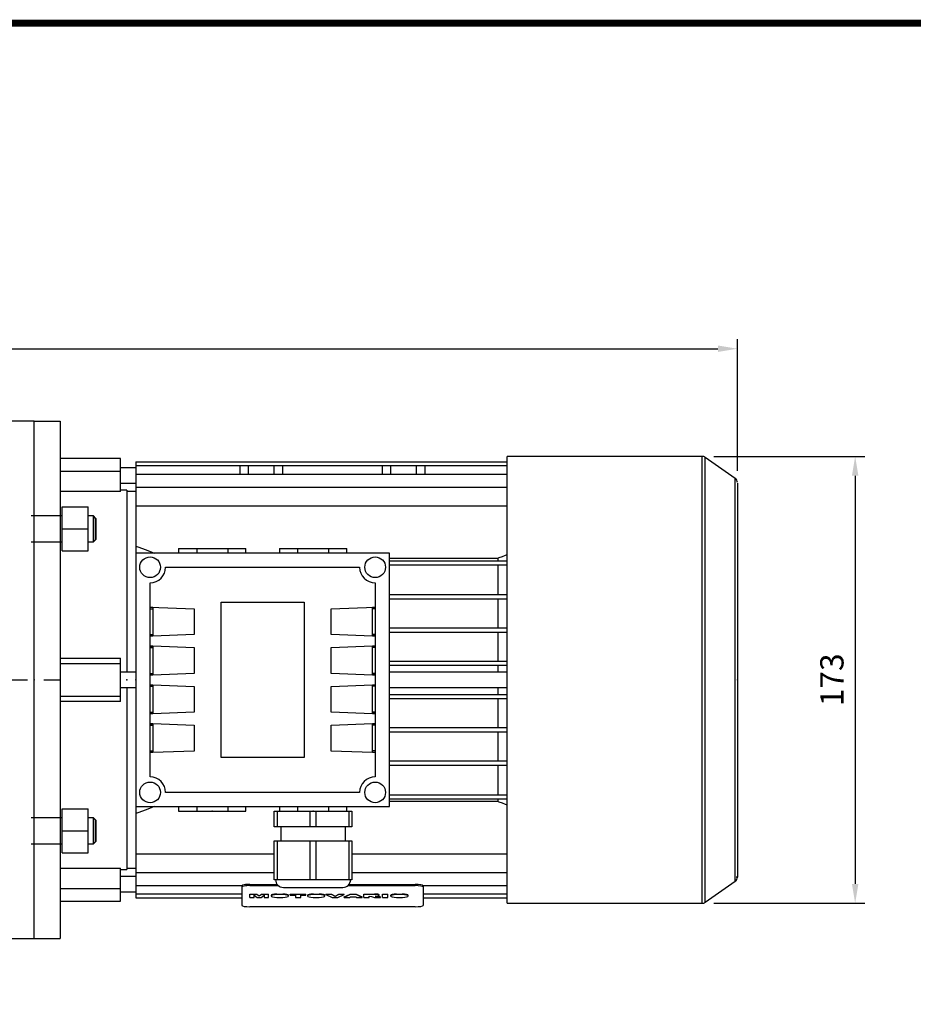
# Model space of a CAD drawing. Extents: x -1206 to 86, y -116 to 805.
# Drawn here: x -691 to -345, y 406 to 787 of the extents above; entities that cross this region are included whole.
import ezdxf
from ezdxf import colors
from ezdxf.entities.mleader import LeaderData, LeaderLine
from ezdxf.math import Vec2, Vec3

# ---------------------------------------------------------------- set-up
doc = ezdxf.new("R2010")
doc.units = 0
doc.header["$MEASUREMENT"] = 0
doc.linetypes.add('CENTER', pattern=[50.8, 31.75, -6.35, 6.35, -6.35])
doc.styles.add('MX_NOTE_STANDARD', font='txt.shx', dxfattribs={"height": 3.15, "bigfont": 'extfont.shx'})
doc.dimstyles.new('MXDIMSTYLE', dxfattribs={"dimtxt": 3.15, "dimasz": 2.5, "dimexe": 1.5, "dimexo": 1, "dimgap": 1, "dimtad": 1, "dimdec": 4, "dimdsep": 46, "dimtxsty": 'MX_NOTE_STANDARD', "dimcen": 2.5, "dimadec": 0, "dimazin": 0, "dimtfac": 1, "dimtdec": 4, "dimtmove": 2, "dimatfit": 3, "dimfxl": 0, "dimtolj": 1, "dimarcsym": 0})

# ---------------------------------------------------------------- blocks, each defined once
blk = doc.blocks.new('BLOCK')
at = {"linetype": 'Continuous', "const_width": 2.38, "flags": 128}
blk.add_lwpolyline([(-1153.45, 778.01), (-1153.45, 17.66), (-86.1, 17.66), (-86.1, 778.01)], close=True, dxfattribs=at)
blk = doc.blocks.new('*D17')
at = {"color": 3, "lineweight": -2}
for p, q in [((-422.46, 618.18), (-364.08, 618.18)), ((-367.83, 610.68), (-367.83, 452.98)), ((-422.46, 445.48), (-364.08, 445.48))]:
    blk.add_line(p, q, dxfattribs=at)
at = {"color": 3}
for points in [[(-369.08, 610.68), (-366.58, 610.68), (-367.83, 618.18)], [(-369.08, 452.98), (-366.58, 452.98), (-367.83, 445.48)]]:
    blk.add_solid(points, dxfattribs=at)
at = {"layer": 'DEFPOINTS', "color": 0}
for p in [(-426.96, 618.18), (-426.96, 445.48), (-367.83, 445.48)]:
    blk.add_point(p, dxfattribs=at)
at = {"color": 3, "insert": (-376.83, 531.83), "char_height": 9, "attachment_point": 5, "rotation": 90}
blk.add_mtext('\\A1;173', dxfattribs=at)
blk = doc.blocks.new('*D18')
at = {"color": 3, "lineweight": -2}
for p, q in [((-1071.15, 554.83), (-1071.15, 663.56)), ((-413.35, 612.55), (-413.35, 663.56)), ((-1063.65, 659.81), (-420.85, 659.81))]:
    blk.add_line(p, q, dxfattribs=at)
at = {"color": 3}
for points in [[(-1063.65, 661.06), (-1063.65, 658.56), (-1071.15, 659.81)], [(-420.85, 661.06), (-420.85, 658.56), (-413.35, 659.81)]]:
    blk.add_solid(points, dxfattribs=at)
at = {"layer": 'DEFPOINTS', "color": 0}
for p in [(-413.35, 659.81), (-413.35, 608.05), (-1071.15, 550.33)]:
    blk.add_point(p, dxfattribs=at)
at = {"color": 3, "insert": (-742.25, 668.81), "char_height": 9, "attachment_point": 5}
blk.add_mtext('\\A1;658', dxfattribs=at)

msp = doc.modelspace()

# ---------------------------------------------------------------- linework, layer by layer
at = {"color": 7, "linetype": 'Continuous'}
for p, q in [((-685.15, 631.83), (-695.15, 631.83)), ((-685.15, 431.83), (-685.15, 631.83)), ((-685.15, 631.83), (-675.15, 631.83)), ((-674.35, 598.67), (-664.35, 598.67)), ((-674.35, 581.67), (-674.35, 598.67)), ((-664.35, 581.67), (-664.35, 598.67)), ((-674.35, 595.17), (-686.35, 595.17)), ((-662.27, 595.17), (-664.35, 595.17)), ((-661.35, 594.25), (-662.27, 595.17)), ((-662.27, 585.17), (-662.27, 595.17)), ((-661.35, 586.09), (-661.35, 594.25)), ((-674.35, 590.17), (-664.35, 590.17)), ((-662.27, 585.17), (-661.35, 586.09)), ((-686.35, 585.17), (-674.35, 585.17)), ((-664.35, 585.17), (-662.27, 585.17)), ((-674.35, 581.67), (-664.35, 581.67)), ((-674.35, 481.99), (-664.35, 481.99)), ((-674.35, 464.99), (-674.35, 481.99)), ((-664.35, 464.99), (-664.35, 481.99)), ((-674.35, 478.49), (-686.35, 478.49)), ((-662.27, 478.49), (-664.35, 478.49)), ((-661.35, 477.57), (-662.27, 478.49)), ((-662.27, 468.49), (-662.27, 478.49)), ((-661.35, 469.41), (-661.35, 477.57)), ((-674.35, 473.49), (-664.35, 473.49)), ((-686.35, 468.49), (-674.35, 468.49)), ((-664.35, 468.49), (-662.27, 468.49)), ((-662.27, 468.49), (-661.35, 469.41)), ((-674.35, 464.99), (-664.35, 464.99)), ((-695.15, 431.83), (-685.15, 431.83))]:
    msp.add_line(p, q, dxfattribs=at)
at = {"color": 7}
for p, q in [((-675.15, 631.83), (-675.15, 431.83)), ((-651.85, 617.33), (-675.15, 617.33)), ((-651.85, 604.6), (-651.85, 617.33)), ((-426.96, 618.18), (-502.35, 618.18)), ((-502.35, 445.48), (-502.35, 618.18)), ((-426.96, 445.48), (-426.96, 618.18)), ((-414.21, 609.69), (-425.82, 617.82)), ((-425.82, 445.84), (-425.82, 617.82)), ((-645.85, 613.83), (-651.85, 613.83)), ((-645.85, 616.09), (-502.35, 616.09)), ((-645.85, 616.09), (-645.85, 580.83)), ((-502.35, 614.48), (-645.85, 614.48)), ((-605.54, 611.27), (-605.54, 614.48)), ((-602.35, 611.27), (-602.35, 614.48)), ((-592.35, 611.27), (-592.35, 614.48)), ((-589.17, 614.48), (-589.17, 611.27)), ((-550.54, 611.27), (-550.54, 614.48)), ((-547.35, 611.27), (-547.35, 614.48)), ((-537.35, 611.27), (-537.35, 614.48)), ((-534.17, 614.48), (-534.17, 611.27)), ((-675.15, 612.51), (-651.85, 612.51)), ((-645.85, 611.27), (-502.35, 611.27)), ((-414.21, 453.97), (-414.21, 609.69)), ((-651.85, 607.83), (-645.85, 607.83)), ((-649.35, 605.08), (-651.85, 605.08)), ((-649.35, 605.08), (-649.35, 534.83)), ((-645.85, 606.26), (-502.35, 606.26)), ((-651.85, 604.6), (-675.15, 604.6)), ((-645.85, 604.58), (-649.35, 604.58)), ((-674.35, 598.67), (-664.35, 598.67)), ((-674.35, 581.67), (-674.35, 598.67)), ((-664.35, 581.67), (-664.35, 598.67)), ((-645.85, 599.05), (-502.35, 599.05)), ((-674.35, 595.17), (-675.15, 595.17)), ((-662.27, 595.17), (-664.35, 595.17)), ((-661.35, 594.25), (-662.27, 595.17)), ((-662.27, 595.17), (-662.27, 585.17)), ((-661.35, 594.25), (-661.35, 586.09)), ((-674.35, 590.17), (-664.35, 590.17)), ((-662.27, 585.17), (-661.35, 586.09)), ((-675.15, 585.17), (-674.35, 585.17)), ((-664.35, 585.17), (-662.27, 585.17)), ((-629.35, 582.58), (-629.35, 580.83)), ((-629.35, 582.58), (-603.35, 582.58)), ((-622.35, 582.58), (-622.35, 580.83)), ((-610.35, 582.58), (-610.35, 580.83)), ((-603.35, 580.83), (-603.35, 582.58)), ((-590.35, 582.58), (-590.35, 580.83)), ((-590.35, 582.58), (-564.35, 582.58)), ((-583.35, 582.58), (-583.35, 580.83)), ((-571.35, 582.58), (-571.35, 580.83)), ((-564.35, 580.83), (-564.35, 582.58)), ((-674.35, 581.67), (-664.35, 581.67)), ((-645.85, 580.83), (-645.85, 482.83)), ((-547.85, 580.83), (-645.85, 580.83)), ((-547.85, 482.83), (-547.85, 580.83)), ((-547.85, 578.83), (-505.98, 578.83)), ((-505.98, 578.83), (-505.98, 577.83)), ((-634.35, 575.33), (-559.35, 575.33)), ((-547.85, 577.83), (-502.35, 577.83)), ((-547.85, 576.23), (-502.35, 576.23)), ((-505.98, 576.23), (-505.98, 564.75)), ((-640.35, 494.33), (-640.35, 569.33)), ((-553.35, 569.33), (-553.35, 494.33)), ((-547.85, 564.75), (-502.35, 564.75)), ((-640.35, 559.95), (-623.35, 559.3)), ((-640.35, 559.86), (-639.35, 559.86)), ((-639.35, 559.86), (-639.35, 548.8)), ((-612.85, 501.83), (-612.85, 561.83)), ((-612.85, 561.83), (-580.85, 561.83)), ((-580.85, 561.83), (-580.85, 501.83)), ((-570.35, 559.3), (-553.35, 559.95)), ((-554.35, 559.86), (-553.35, 559.86)), ((-554.35, 548.8), (-554.35, 559.86)), ((-547.85, 563.15), (-502.35, 563.15)), ((-505.98, 563.15), (-505.98, 551.9)), ((-640.35, 559.33), (-639.35, 559.33)), ((-623.35, 559.3), (-623.35, 549.3)), ((-570.35, 549.3), (-570.35, 559.3)), ((-553.35, 559.33), (-554.35, 559.33)), ((-547.85, 551.9), (-502.35, 551.9)), ((-640.35, 549.33), (-639.35, 549.33)), ((-639.35, 548.8), (-640.35, 548.8)), ((-639.35, 548.69), (-640.35, 548.69)), ((-623.35, 549.3), (-639.35, 548.69)), ((-554.35, 548.69), (-570.35, 549.3)), ((-553.35, 549.33), (-554.35, 549.33)), ((-553.35, 548.8), (-554.35, 548.8)), ((-553.35, 548.69), (-554.35, 548.69)), ((-547.85, 550.3), (-502.35, 550.3)), ((-505.98, 550.3), (-505.98, 539.05)), ((-640.35, 544.91), (-639.35, 544.91)), ((-640.35, 544.86), (-639.35, 544.86)), ((-640.35, 544.33), (-639.35, 544.33)), ((-639.35, 544.91), (-623.35, 544.3)), ((-639.35, 544.86), (-639.35, 533.8)), ((-623.35, 544.3), (-623.35, 534.3)), ((-570.35, 544.3), (-554.35, 544.91)), ((-570.35, 534.3), (-570.35, 544.3)), ((-554.35, 544.91), (-553.35, 544.91)), ((-554.35, 544.86), (-553.35, 544.86)), ((-554.35, 533.8), (-554.35, 544.86)), ((-553.35, 544.33), (-554.35, 544.33)), ((-675.15, 540.23), (-651.85, 540.23)), ((-675.15, 538.11), (-651.85, 538.11)), ((-651.85, 523.43), (-651.85, 540.23)), ((-547.85, 539.05), (-502.35, 539.05)), ((-547.85, 537.45), (-502.35, 537.45)), ((-505.98, 537.45), (-505.98, 534.83)), ((-645.85, 534.83), (-651.85, 534.83)), ((-640.35, 534.33), (-639.35, 534.33)), ((-639.35, 533.8), (-640.35, 533.8)), ((-639.35, 533.69), (-640.35, 533.69)), ((-623.35, 534.3), (-639.35, 533.69)), ((-554.35, 533.69), (-570.35, 534.3)), ((-553.35, 534.33), (-554.35, 534.33)), ((-553.35, 533.8), (-554.35, 533.8)), ((-553.35, 533.69), (-554.35, 533.69)), ((-502.35, 534.83), (-547.85, 534.83)), ((-640.35, 529.91), (-639.35, 529.91)), ((-640.35, 529.86), (-639.35, 529.86)), ((-640.35, 529.33), (-639.35, 529.33)), ((-639.35, 529.91), (-623.35, 529.3)), ((-639.35, 529.86), (-639.35, 518.8)), ((-623.35, 529.3), (-623.35, 519.3)), ((-570.35, 529.3), (-554.35, 529.91)), ((-570.35, 519.3), (-570.35, 529.3)), ((-554.35, 529.91), (-553.35, 529.91)), ((-554.35, 529.86), (-553.35, 529.86)), ((-554.35, 518.8), (-554.35, 529.86)), ((-553.35, 529.33), (-554.35, 529.33)), ((-675.15, 525.55), (-651.85, 525.55)), ((-651.85, 528.83), (-645.85, 528.83)), ((-649.35, 528.83), (-649.35, 458.58)), ((-547.85, 528.83), (-502.35, 528.83)), ((-547.85, 526.2), (-502.35, 526.2)), ((-505.98, 528.83), (-505.98, 526.2)), ((-651.85, 523.43), (-675.15, 523.43)), ((-547.85, 524.6), (-502.35, 524.6)), ((-505.98, 524.6), (-505.98, 513.35)), ((-640.35, 519.33), (-639.35, 519.33)), ((-639.35, 518.8), (-640.35, 518.8)), ((-639.35, 518.69), (-640.35, 518.69)), ((-623.35, 519.3), (-639.35, 518.69)), ((-554.35, 518.69), (-570.35, 519.3)), ((-553.35, 519.33), (-554.35, 519.33)), ((-553.35, 518.8), (-554.35, 518.8)), ((-553.35, 518.69), (-554.35, 518.69)), ((-640.35, 514.91), (-639.35, 514.91)), ((-640.35, 514.86), (-639.35, 514.86)), ((-640.35, 514.33), (-639.35, 514.33)), ((-639.35, 514.91), (-623.35, 514.3)), ((-639.35, 514.86), (-639.35, 503.8)), ((-623.35, 514.3), (-623.35, 504.3)), ((-570.35, 514.3), (-554.35, 514.91)), ((-570.35, 504.3), (-570.35, 514.3)), ((-554.35, 514.91), (-553.35, 514.91)), ((-554.35, 514.86), (-553.35, 514.86)), ((-554.35, 503.8), (-554.35, 514.86)), ((-553.35, 514.33), (-554.35, 514.33)), ((-547.85, 513.35), (-502.35, 513.35)), ((-547.85, 511.75), (-502.35, 511.75)), ((-505.98, 511.75), (-505.98, 500.5)), ((-640.35, 504.33), (-639.35, 504.33)), ((-639.35, 503.8), (-640.35, 503.8)), ((-639.35, 503.69), (-640.35, 503.69)), ((-623.35, 504.3), (-639.35, 503.69)), ((-554.35, 503.69), (-570.35, 504.3)), ((-553.35, 504.33), (-554.35, 504.33)), ((-553.35, 503.8), (-554.35, 503.8)), ((-553.35, 503.69), (-554.35, 503.69)), ((-580.85, 501.83), (-612.85, 501.83)), ((-547.85, 500.5), (-502.35, 500.5)), ((-547.85, 498.9), (-502.35, 498.9)), ((-505.98, 498.9), (-505.98, 487.43)), ((-559.35, 488.33), (-634.35, 488.33)), ((-547.85, 487.43), (-502.35, 487.43)), ((-547.85, 485.83), (-502.35, 485.83)), ((-505.98, 484.83), (-547.85, 484.83)), ((-505.98, 485.83), (-505.98, 484.83)), ((-674.35, 481.99), (-664.35, 481.99)), ((-674.35, 464.99), (-674.35, 481.99)), ((-664.35, 464.99), (-664.35, 481.99)), ((-645.85, 482.83), (-547.85, 482.83)), ((-645.85, 482.83), (-645.85, 447.57)), ((-629.35, 482.83), (-629.35, 481.08)), ((-629.35, 481.08), (-603.35, 481.08)), ((-622.35, 482.83), (-622.35, 481.08)), ((-610.35, 482.83), (-610.35, 481.08)), ((-603.35, 481.08), (-603.35, 482.83)), ((-592.35, 475.08), (-592.35, 481.08)), ((-592.35, 481.08), (-562.35, 481.08)), ((-591.28, 481.08), (-591.28, 475.08)), ((-590.35, 482.83), (-590.35, 481.08)), ((-583.35, 482.83), (-583.35, 481.08)), ((-583.35, 481.08), (-571.35, 481.08)), ((-578.43, 475.08), (-578.43, 481.08)), ((-576.28, 481.08), (-576.28, 475.08)), ((-571.35, 482.83), (-571.35, 481.08)), ((-564.35, 481.08), (-564.35, 482.83)), ((-563.43, 475.08), (-563.43, 481.08)), ((-562.35, 481.08), (-562.35, 475.08)), ((-674.35, 478.49), (-675.15, 478.49)), ((-662.27, 478.49), (-664.35, 478.49)), ((-661.35, 477.57), (-662.27, 478.49)), ((-662.27, 478.49), (-662.27, 468.49)), ((-661.35, 477.57), (-661.35, 469.41)), ((-674.35, 473.49), (-664.35, 473.49)), ((-562.35, 475.08), (-592.35, 475.08)), ((-589.85, 475.08), (-589.85, 469.58)), ((-564.85, 469.58), (-564.85, 475.08)), ((-675.15, 468.49), (-674.35, 468.49)), ((-664.35, 468.49), (-662.27, 468.49)), ((-662.27, 468.49), (-661.35, 469.41)), ((-592.35, 454.58), (-592.35, 469.58)), ((-592.35, 469.58), (-562.35, 469.58)), ((-591.28, 469.58), (-591.28, 454.58)), ((-578.43, 454.58), (-578.43, 469.58)), ((-576.28, 469.58), (-576.28, 454.58)), ((-563.43, 454.58), (-563.43, 469.58)), ((-562.35, 469.58), (-562.35, 454.58)), ((-674.35, 464.99), (-664.35, 464.99)), ((-645.85, 464.61), (-592.35, 464.61)), ((-562.35, 464.61), (-502.35, 464.61)), ((-675.15, 459.06), (-651.85, 459.06)), ((-651.85, 446.33), (-651.85, 459.06)), ((-651.85, 458.58), (-649.35, 458.58)), ((-649.35, 459.08), (-645.85, 459.08)), ((-645.85, 457.4), (-592.35, 457.4)), ((-562.35, 457.4), (-502.35, 457.4)), ((-645.85, 455.83), (-651.85, 455.83)), ((-562.35, 454.58), (-592.35, 454.58)), ((-425.82, 445.84), (-414.21, 453.97)), ((-675.15, 451.15), (-651.85, 451.15)), ((-651.85, 449.83), (-645.85, 449.83)), ((-645.85, 452.39), (-604.77, 452.39)), ((-645.85, 449.18), (-604.85, 449.18)), ((-604.85, 452.26), (-604.85, 444.65)), ((-601.85, 452.79), (-601.85, 452.29)), ((-601.85, 452.79), (-591.26, 452.79)), ((-601.85, 452.29), (-590.8, 452.29)), ((-601.82, 449.05), (-599.09, 449.05)), ((-601.82, 447.75), (-601.82, 449.05)), ((-599.09, 449.05), (-598.18, 448.38)), ((-599.09, 448.86), (-599.09, 449.05)), ((-598.18, 448.38), (-597.27, 449.05)), ((-597.27, 449.05), (-594.55, 449.05)), ((-597.27, 448.86), (-597.27, 449.05)), ((-594.55, 447.75), (-594.55, 449.05)), ((-591.34, 449.05), (-589.1, 449.05)), ((-591.34, 448.86), (-591.34, 449.05)), ((-589.1, 448.86), (-589.1, 449.05)), ((-588.85, 451.58), (-565.85, 451.58)), ((-586.2, 449.05), (-580.17, 449.05)), ((-586.2, 448.6), (-586.2, 449.05)), ((-580.17, 448.6), (-580.17, 449.05)), ((-577.25, 449.05), (-575.01, 449.05)), ((-577.25, 448.86), (-577.25, 449.05)), ((-575.01, 448.86), (-575.01, 449.05)), ((-572.4, 449.05), (-570.25, 449.05)), ((-572.4, 448.86), (-572.4, 449.05)), ((-570.25, 449.05), (-568.84, 448.26)), ((-570.25, 448.86), (-570.25, 449.05)), ((-568.84, 448.26), (-567.46, 449.05)), ((-567.46, 449.05), (-565.37, 449.05)), ((-567.46, 448.86), (-567.46, 449.05)), ((-565.37, 448.86), (-565.37, 449.05)), ((-565.37, 447.95), (-563.04, 449.05)), ((-563.91, 452.29), (-537.85, 452.29)), ((-563.45, 452.79), (-537.85, 452.79)), ((-563.04, 449.05), (-560.72, 449.05)), ((-563.04, 448.86), (-563.04, 449.05)), ((-560.72, 449.05), (-558.35, 447.95)), ((-560.72, 448.86), (-560.72, 449.05)), ((-557.69, 449.05), (-553.61, 449.05)), ((-557.69, 447.75), (-557.69, 449.05)), ((-553.61, 448.86), (-553.61, 449.05)), ((-550.58, 449.05), (-548.51, 449.05)), ((-550.58, 447.75), (-550.58, 449.05)), ((-548.51, 447.75), (-548.51, 449.05)), ((-545.12, 449.05), (-542.88, 449.05)), ((-545.12, 448.86), (-545.12, 449.05)), ((-542.88, 448.86), (-542.88, 449.05)), ((-537.85, 452.79), (-537.85, 452.29)), ((-534.94, 452.39), (-502.35, 452.39)), ((-534.85, 452.26), (-534.85, 444.65)), ((-534.85, 449.18), (-502.35, 449.18)), ((-675.15, 446.33), (-651.85, 446.33)), ((-645.85, 447.57), (-604.85, 447.57)), ((-599.09, 448.86), (-601.82, 448.86)), ((-601.82, 447.75), (-600.08, 447.75)), ((-600.08, 447.75), (-600.09, 448.6)), ((-600.08, 447.75), (-600.09, 448.6)), ((-600.09, 448.6), (-598.96, 447.75)), ((-598.18, 448.19), (-599.09, 448.86)), ((-598.96, 447.75), (-597.4, 447.75)), ((-597.27, 448.86), (-598.18, 448.19)), ((-598.18, 448.19), (-598.18, 448.38)), ((-597.4, 447.75), (-596.28, 448.6)), ((-594.55, 448.86), (-597.27, 448.86)), ((-596.28, 448.6), (-596.28, 447.75)), ((-596.28, 447.75), (-594.55, 447.75)), ((-593.6, 448.5), (-593.6, 448.3)), ((-591.37, 447.75), (-589.07, 447.75)), ((-589.1, 448.86), (-591.34, 448.86)), ((-586.84, 448.3), (-586.84, 448.5)), ((-580.17, 448.86), (-586.2, 448.86)), ((-586.2, 448.6), (-584.21, 448.6)), ((-584.21, 448.6), (-584.21, 447.75)), ((-584.21, 447.75), (-582.15, 447.75)), ((-582.15, 447.75), (-582.15, 448.6)), ((-582.15, 448.6), (-580.17, 448.6)), ((-579.5, 448.5), (-579.5, 448.3)), ((-577.28, 447.75), (-574.98, 447.75)), ((-575.01, 448.86), (-577.25, 448.86)), ((-572.75, 448.3), (-572.75, 448.5)), ((-570.25, 448.86), (-572.4, 448.86)), ((-572.4, 448.86), (-569.98, 447.75)), ((-568.84, 448.06), (-570.25, 448.86)), ((-569.98, 447.75), (-567.75, 447.75)), ((-567.46, 448.86), (-568.84, 448.06)), ((-568.84, 448.06), (-568.84, 448.26)), ((-567.75, 447.75), (-565.37, 448.86)), ((-565.37, 448.86), (-567.46, 448.86)), ((-563.04, 448.86), (-565.37, 447.75)), ((-565.37, 447.75), (-565.37, 447.95)), ((-565.37, 447.75), (-563.27, 447.75)), ((-563.27, 447.75), (-562.95, 447.94)), ((-560.72, 448.86), (-563.04, 448.86)), ((-562.95, 447.94), (-560.82, 447.94)), ((-560.82, 447.94), (-560.5, 447.75)), ((-558.35, 447.75), (-560.72, 448.86)), ((-560.5, 447.75), (-558.35, 447.75)), ((-558.35, 447.75), (-558.35, 447.95)), ((-553.61, 448.86), (-557.69, 448.86)), ((-557.69, 447.75), (-555.62, 447.75)), ((-555.62, 447.75), (-555.62, 448.2)), ((-555.62, 448.2), (-554.83, 448.13)), ((-554.83, 448.13), (-553.64, 447.75)), ((-553.64, 447.75), (-551.32, 447.75)), ((-552.46, 448.11), (-553.4, 448.24)), ((-552.46, 448.31), (-551.32, 447.95)), ((-552.46, 448.11), (-552.46, 448.31)), ((-551.32, 447.75), (-552.46, 448.11)), ((-551.82, 448.55), (-551.82, 448.74)), ((-551.32, 447.75), (-551.32, 447.95)), ((-548.51, 448.86), (-550.58, 448.86)), ((-550.58, 447.75), (-548.51, 447.75)), ((-547.38, 448.5), (-547.38, 448.3)), ((-545.15, 447.75), (-542.85, 447.75)), ((-542.88, 448.86), (-545.12, 448.86)), ((-540.62, 448.3), (-540.62, 448.5)), ((-534.85, 447.57), (-502.35, 447.57)), ((-502.35, 445.48), (-426.96, 445.48)), ((-537.85, 444.13), (-601.85, 444.13)), ((-686.35, 431.83), (-675.15, 431.83))]:
    msp.add_line(p, q, dxfattribs=at)
at = {"color": 1, "linetype": 'CENTER'}
msp.add_line((-1075.15, 531.83), (-670, 531.83), dxfattribs=at)
at = {"color": 7}
for points in [[(-645.85, 583.51), (-644.66, 583.06), (-642.29, 582.16), (-639.97, 581.27), (-638.83, 580.83)], [(-505.98, 578.83), (-505.39, 579.06), (-504.19, 579.54), (-502.97, 580.01), (-502.36, 580.25)], [(-502.36, 483.41), (-502.97, 483.65), (-504.19, 484.12), (-505.39, 484.6), (-505.98, 484.83)], [(-638.83, 482.83), (-639.97, 482.39), (-642.29, 481.5), (-644.66, 480.6), (-645.85, 480.15)]]:
    msp.add_lwpolyline(points, dxfattribs=at)
for centre in [(-640.35, 575.33), (-553.35, 575.33), (-640.35, 488.33), (-553.35, 488.33)]:
    msp.add_circle(centre, 4, dxfattribs=at)
for centre, radius, start, end in [((-426.96, 616.18), 2, 55, 90), ((-415.35, 608.05), 2, 0, 55), ((-640.35, 575.33), 6, 270, 0), ((-553.35, 575.33), 6, 180, 270), ((-640.35, 488.33), 6, 0, 90), ((-553.35, 488.33), 6, 90, 180), ((-588.85, 454.58), 3, 180, 270), ((-565.85, 454.58), 3, 270, 0), ((-415.35, 455.61), 2, 305, 0), ((-426.96, 447.48), 2, 270, 305)]:
    msp.add_arc(centre, radius, start, end, dxfattribs=at)
for centre, major_axis, start_param, end_param in [((-601.85, 452.26), (3, 0), 1.570796, 3.141593), ((-601.85, 451.77), (3, 0), 1.570796, 3.141593), ((-590.22, 448.5), (3.38, 0), 1.908318, 3.141593), ((-590.22, 448.5), (3.38, 0), 0, 1.233274), ((-576.13, 448.5), (3.38, 0), 1.908318, 3.141593), ((-576.13, 448.5), (3.38, 0), 0, 1.233274), ((-553.61, 448.74), (1.79, 0), 0, 1.572683), ((-544, 448.5), (3.38, 0), 1.908318, 3.141593), ((-544, 448.5), (3.38, 0), 0, 1.233274), ((-537.85, 452.26), (3, 0), 0, 1.570796), ((-537.85, 451.77), (3, 0), 0, 1.570796), ((-590.22, 448.3), (-3.38, 0), 5.049911, 7.506152), ((-590.22, 448.3), (-3.38, 0), 1.918626, 4.374867), ((-576.13, 448.3), (-3.38, 0), 5.049911, 7.506152), ((-576.13, 448.3), (-3.38, 0), 1.918626, 4.374867), ((-553.61, 448.55), (-1.79, 0), 1.688548, 4.714276), ((-544, 448.3), (-3.38, 0), 5.049911, 7.506152), ((-544, 448.3), (-3.38, 0), 1.918626, 4.374867), ((-601.85, 444.65), (3, 0), 3.141593, 4.712389), ((-537.85, 444.65), (3, 0), 4.712389, 6.283185)]:
    msp.add_ellipse(centre, major_axis=major_axis, ratio=0.173648, start_param=start_param, end_param=end_param, dxfattribs=at)
at = {"extrusion": (-1, 0, 0)}
msp.add_point((-685.15, 531.83), dxfattribs=at)
at = {"extrusion": (-1, 2.44929e-16, 0)}
for p in [(-649.35, 531.83, -33), (-649.35, 531.83, -33), (-645.85, 531.83, -33), (-645.85, 531.83, 67)]:
    msp.add_point(p, dxfattribs=at)
at = {"extrusion": (1, -2.44929e-16, 0)}
msp.add_point((-413.35, 531.83, -33), dxfattribs=at)
at = {"extrusion": (2.44929e-16, 1, -6.12303e-17)}
for p in [(-616.35, 481.08, 49), (-577.35, 481.08, 49)]:
    msp.add_point(p, dxfattribs=at)
at = {"extrusion": (-2.44929e-16, -1, 6.12303e-17)}
msp.add_point((-577.35, 481.08, 49), dxfattribs=at)

# ---------------------------------------------------------------- block references
at = {"color": 3, "linetype": 'Continuous', "xscale": 1.160365091232917, "yscale": 1.160365091232917, "zscale": 1.160365091232917}
msp.add_blockref('BLOCK', (166.88, -117.18), dxfattribs=at)

# ---------------------------------------------------------------- dimensions: what is measured, and where the dimension line sits
at = {"color": 3}
dim = msp.add_linear_dim(base=(-413.35, 659.81), p1=(-1071.15, 550.33), p2=(-413.35, 608.05), dimstyle='MXDIMSTYLE', override={"dimscale": 1.5, "dimtxt": 6, "dimasz": 5, "dimexe": 2.5, "dimexo": 3, "dimgap": 3, "dimtoh": 1, "dimdec": 0, "dimzin": 9, "dimtxsty": 'Standard', "dimcen": 0, "dimclrd": 3, "dimclre": 3, "dimclrt": 3, "dimtdec": 0, "dimtofl": 0, "dimtmove": 0, "dimtzin": 0}, dxfattribs=at)
dim.commit()
dim.dimension.update_dxf_attribs({"geometry": '*D18', "text_midpoint": (-742.25, 668.81)})
dim = msp.add_linear_dim(base=(-367.83, 445.48), p1=(-426.96, 618.18), p2=(-426.96, 445.48), angle=90, dimstyle='MXDIMSTYLE', override={"dimscale": 1.5, "dimtxt": 6, "dimasz": 5, "dimexe": 2.5, "dimexo": 3, "dimgap": 3, "dimtoh": 1, "dimdec": 0, "dimzin": 9, "dimtxsty": 'Standard', "dimcen": 0, "dimclrd": 3, "dimclre": 3, "dimclrt": 3, "dimtdec": 0, "dimtofl": 0, "dimtmove": 0, "dimtzin": 0}, dxfattribs=at)
dim.commit()
dim.dimension.update_dxf_attribs({"geometry": '*D17', "text_midpoint": (-376.83, 531.83)})

# ---------------------------------------------------------------- leaders
at = {"color": 0}
ml = msp.add_multileader_mtext('Standard', dxfattribs=at)
ml.set_content('')
ml.set_leader_properties()
ml.build(insert=Vec2(0, 0))
ml.multileader.update_dxf_attribs({"text_right_attachment_type": 6, "dogleg_length": 0.36, "arrow_head_size": 0.18})
ctx = ml.context
ctx.base_point, ctx.char_height, ctx.arrow_head_size, ctx.landing_gap_size, ctx.plane_origin = Vec3(-413.89, 455.7), 0.18, 0.18, 0.09, Vec3(-413.35, 608.05)
ctx.right_attachment, ctx.text_align_type = 6, 2
notes = []
notes.append((ctx, [(0, (1, 1, 0), (-413.35, 455.61), (-1, 0), 0.36, [(0, [(-413.35, 608.05)], 0, [])])]))
ctx.mtext.insert, ctx.mtext.alignment, ctx.mtext.flow_direction = Vec3(-413.8, 455.79), 3, 5
for ctx, leaders in notes:
    for number, flags, end, landing, length, lines in leaders:
        leader = LeaderData()
        leader.index, (leader.has_last_leader_line, leader.has_dogleg_vector, leader.attachment_direction) = number, flags
        leader.last_leader_point, leader.dogleg_vector, leader.dogleg_length = Vec3(end), Vec3(landing), length
        for number, points, colour, breaks in lines:
            line = LeaderLine()
            line.index, line.vertices, line.color, line.breaks = number, Vec3.list(points), colors.encode_raw_color(colour), breaks
            leader.lines.append(line)
        ctx.leaders.append(leader)

doc.saveas('drawing.dxf')
